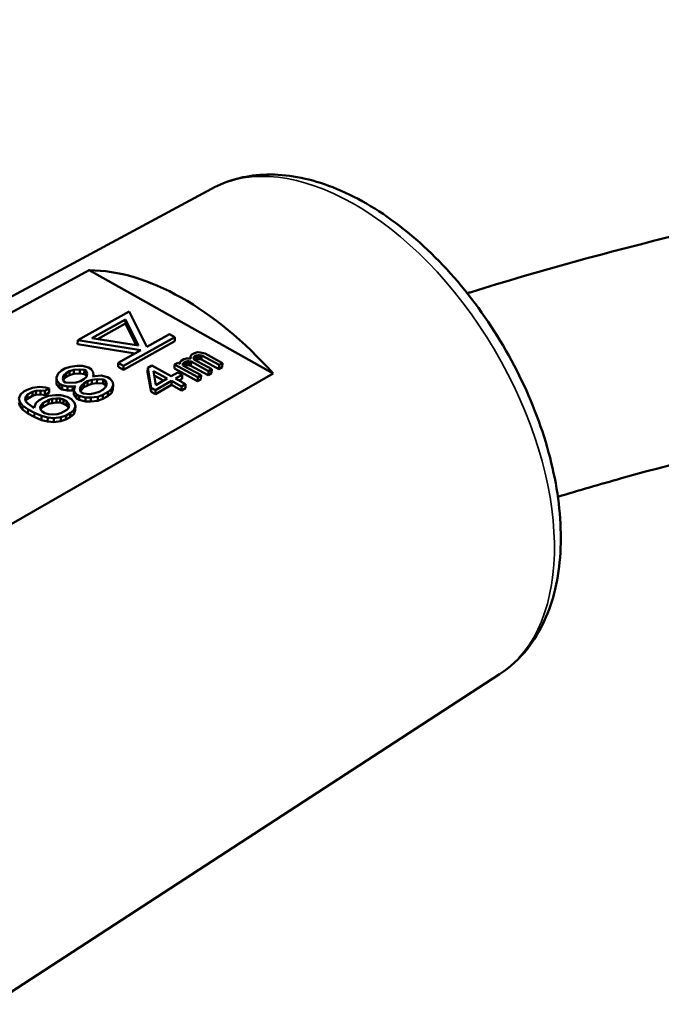
# Model space of a CAD drawing. Units: millimetres. Extents: x 4575 to 6468, y 1847 to 2892.
# Drawn here: x 5991 to 6017, y 2271 to 2311 of the extents above; entities that cross this region are included whole.
import ezdxf

# ---------------------------------------------------------------- set-up
doc = ezdxf.new("R2010")
doc.units = ezdxf.units.MM
doc.header["$LTSCALE"] = 5
doc.layers.add('Sichtbar (ISO)', color=7, linetype='Continuous', lineweight=50)
doc.layers.add('Sichtbar schmal (ISO)', color=7, linetype='Continuous', lineweight=35)

msp = doc.modelspace()

# ---------------------------------------------------------------- linework, layer by layer
at = {"layer": 'Sichtbar (ISO)'}
for p, q in [((5999.12, 2303.808), (5969.573, 2287.907)), ((5994.145, 2300.49), (5973.256, 2289.192)), ((5994.145, 2300.49), (6001.627, 2296.285)), ((5995.768, 2298.813), (5993.677, 2297.647)), ((5994.254, 2297.728), (5995.621, 2298.49)), ((5995.617, 2298.324), (5995.621, 2298.49)), ((5995.621, 2298.49), (5996.154, 2297.425)), ((5996.49, 2297.371), (5995.768, 2298.813)), ((5994.482, 2297.691), (5995.617, 2298.324)), ((5995.617, 2298.324), (5996.059, 2297.44)), ((5996.154, 2297.425), (5994.254, 2297.728)), ((5995.538, 2296.6), (5997.63, 2297.766)), ((5997.415, 2297.887), (5996.49, 2297.371)), ((5997.63, 2297.766), (5997.415, 2297.887)), ((5997.626, 2297.601), (5997.63, 2297.766)), ((5993.672, 2297.481), (5993.677, 2297.647)), ((5993.672, 2297.481), (5996.017, 2297.107)), ((5993.677, 2297.647), (5996.249, 2297.237)), ((5995.534, 2296.434), (5997.626, 2297.601)), ((5996.249, 2297.237), (5995.323, 2296.721)), ((5998.107, 2296.902), (5997.996, 2296.871)), ((5998.277, 2296.9), (5998.107, 2296.902)), ((5998.268, 2296.9), (5998.27, 2296.995)), ((5998.322, 2297.058), (5998.27, 2296.995)), ((5998.27, 2296.995), (5998.277, 2296.9)), ((5998.431, 2297.121), (5998.322, 2297.058)), ((5998.388, 2296.931), (5998.413, 2296.979)), ((5998.39, 2296.9), (5998.388, 2296.931)), ((5998.422, 2296.852), (5998.39, 2296.9)), ((5998.41, 2296.869), (5998.413, 2296.979)), ((5998.413, 2296.979), (5998.494, 2297.025)), ((5998.542, 2297.152), (5998.431, 2297.121)), ((5998.49, 2296.86), (5998.494, 2297.025)), ((5998.494, 2297.025), (5998.578, 2297.041)), ((5998.655, 2297.151), (5998.542, 2297.152)), ((5998.574, 2296.875), (5998.578, 2297.041)), ((5998.578, 2297.041), (5998.635, 2297.04)), ((5998.63, 2296.874), (5998.635, 2297.04)), ((5998.635, 2297.04), (5998.721, 2297.024)), ((5998.856, 2297.102), (5998.655, 2297.151)), ((5998.716, 2296.858), (5998.721, 2297.024)), ((5998.721, 2297.024), (5999.426, 2296.638)), ((5999.561, 2296.717), (5998.856, 2297.102)), ((5993.158, 2296.487), (5993.019, 2296.409)), ((5993.369, 2296.563), (5993.158, 2296.487)), ((5993.653, 2296.599), (5993.369, 2296.563)), ((5993.867, 2296.596), (5993.653, 2296.599)), ((5994.12, 2296.532), (5993.867, 2296.596)), ((5994.23, 2296.47), (5994.12, 2296.532)), ((5995.319, 2296.555), (5995.323, 2296.721)), ((5995.319, 2296.555), (5995.534, 2296.434)), ((5995.323, 2296.721), (5995.538, 2296.6)), ((5995.534, 2296.434), (5995.538, 2296.6)), ((5996.519, 2296.352), (5996.523, 2296.518)), ((5996.686, 2296.612), (5996.523, 2296.518)), ((5996.523, 2296.518), (5996.664, 2295.71)), ((5997.479, 2296.179), (5996.686, 2296.612)), ((5997.612, 2296.487), (5997.616, 2296.652)), ((5997.612, 2296.487), (5998.552, 2295.973)), ((5997.752, 2296.73), (5997.616, 2296.652)), ((5997.616, 2296.652), (5998.556, 2296.139)), ((5997.84, 2296.682), (5997.752, 2296.73)), ((5997.834, 2296.685), (5997.835, 2296.746)), ((5997.888, 2296.808), (5997.835, 2296.746)), ((5997.835, 2296.746), (5997.84, 2296.682)), ((5997.996, 2296.871), (5997.888, 2296.808)), ((5997.953, 2296.681), (5998.005, 2296.744)), ((5997.957, 2296.618), (5997.953, 2296.681)), ((5998.692, 2296.217), (5997.957, 2296.618)), ((5998.001, 2296.594), (5998.005, 2296.744)), ((5998.005, 2296.744), (5998.059, 2296.775)), ((5998.015, 2296.587), (5998.055, 2296.61)), ((5998.055, 2296.61), (5998.059, 2296.775)), ((5998.055, 2296.61), (5998.139, 2296.625)), ((5998.059, 2296.775), (5998.143, 2296.791)), ((5998.139, 2296.625), (5998.143, 2296.791)), ((5998.139, 2296.625), (5998.196, 2296.624)), ((5998.143, 2296.791), (5998.2, 2296.79)), ((5998.196, 2296.624), (5998.2, 2296.79)), ((5998.196, 2296.624), (5998.281, 2296.608)), ((5998.2, 2296.79), (5998.286, 2296.774)), ((5998.281, 2296.608), (5998.286, 2296.774)), ((5998.281, 2296.608), (5998.986, 2296.223)), ((5998.286, 2296.774), (5998.991, 2296.389)), ((5999.127, 2296.467), (5998.422, 2296.852)), ((5998.45, 2296.836), (5998.49, 2296.86)), ((5998.49, 2296.86), (5998.574, 2296.875)), ((5998.574, 2296.875), (5998.63, 2296.874)), ((5998.63, 2296.874), (5998.716, 2296.858)), ((5998.716, 2296.858), (5999.421, 2296.473)), ((5999.421, 2296.473), (5999.426, 2296.638)), ((5999.421, 2296.473), (5999.557, 2296.551)), ((5999.426, 2296.638), (5999.561, 2296.717)), ((5999.557, 2296.551), (5999.561, 2296.717)), ((5981.358, 2284.638), (6001.627, 2296.285)), ((5992.812, 2295.967), (5992.816, 2296.132)), ((5992.881, 2296.291), (5992.816, 2296.132)), ((5992.816, 2296.132), (5992.822, 2296.012)), ((5993.019, 2296.409), (5992.881, 2296.291)), ((5993.069, 2296.069), (5993.099, 2296.208)), ((5993.095, 2296.042), (5993.099, 2296.208)), ((5993.095, 2296.042), (5993.197, 2296.141)), ((5993.099, 2296.208), (5993.202, 2296.306)), ((5993.197, 2296.141), (5993.202, 2296.306)), ((5993.197, 2296.141), (5993.337, 2296.218)), ((5993.202, 2296.306), (5993.341, 2296.384)), ((5993.337, 2296.218), (5993.341, 2296.384)), ((5993.337, 2296.218), (5993.513, 2296.275)), ((5993.341, 2296.384), (5993.517, 2296.441)), ((5993.513, 2296.275), (5993.517, 2296.441)), ((5993.513, 2296.275), (5993.762, 2296.292)), ((5993.517, 2296.441), (5993.766, 2296.457)), ((5993.762, 2296.292), (5993.766, 2296.457)), ((5993.762, 2296.292), (5993.942, 2296.269)), ((5993.766, 2296.457), (5993.946, 2296.434)), ((5994.029, 2296.153), (5993.926, 2296.055)), ((5993.942, 2296.269), (5993.946, 2296.434)), ((5993.942, 2296.269), (5994.015, 2296.228)), ((5993.946, 2296.434), (5994.019, 2296.393)), ((5994.015, 2296.228), (5994.019, 2296.393)), ((5994.015, 2296.228), (5994.035, 2296.178)), ((5994.019, 2296.393), (5994.059, 2296.293)), ((5994.059, 2296.293), (5994.029, 2296.153)), ((5994.307, 2296.349), (5994.23, 2296.47)), ((5994.279, 2296.169), (5994.312, 2296.229)), ((5994.385, 2296.188), (5994.279, 2296.169)), ((5994.312, 2296.229), (5994.307, 2296.349)), ((5994.31, 2296.175), (5994.312, 2296.229)), ((5994.634, 2296.204), (5994.385, 2296.188)), ((5994.887, 2296.14), (5994.634, 2296.204)), ((5994.996, 2296.078), (5994.887, 2296.14)), ((5996.519, 2296.352), (5996.659, 2295.544)), ((5996.854, 2295.819), (5996.758, 2296.39)), ((5996.758, 2296.39), (5997.316, 2296.085)), ((5996.789, 2296.205), (5997.166, 2295.999)), ((5997.316, 2296.085), (5996.854, 2295.819)), ((5997.751, 2296.335), (5997.479, 2296.179)), ((5997.655, 2296.082), (5997.927, 2296.238)), ((5997.927, 2296.238), (5997.751, 2296.335)), ((5997.923, 2296.073), (5997.927, 2296.238)), ((5998.552, 2295.973), (5998.556, 2296.139)), ((5998.556, 2296.139), (5998.692, 2296.217)), ((5998.687, 2296.051), (5998.692, 2296.217)), ((5998.986, 2296.223), (5998.991, 2296.389)), ((5998.986, 2296.223), (5999.122, 2296.301)), ((5998.991, 2296.389), (5999.127, 2296.467)), ((5999.122, 2296.301), (5999.127, 2296.467)), ((5991.835, 2295.708), (5991.624, 2295.632)), ((5992.119, 2295.744), (5991.835, 2295.708)), ((5992.37, 2295.72), (5992.119, 2295.744)), ((5992.515, 2295.678), (5992.37, 2295.72)), ((5992.812, 2295.967), (5992.817, 2295.847)), ((5992.817, 2295.847), (5992.822, 2296.012)), ((5992.817, 2295.847), (5992.931, 2295.705)), ((5992.822, 2296.012), (5992.935, 2295.871)), ((5992.931, 2295.705), (5992.935, 2295.871)), ((5992.931, 2295.705), (5993.04, 2295.643)), ((5992.935, 2295.871), (5993.045, 2295.809)), ((5993.04, 2295.643), (5993.045, 2295.809)), ((5993.045, 2295.809), (5993.261, 2295.766)), ((5993.109, 2295.968), (5993.069, 2296.069)), ((5993.089, 2296.018), (5993.095, 2296.042)), ((5993.182, 2295.927), (5993.109, 2295.968)), ((5993.362, 2295.904), (5993.182, 2295.927)), ((5993.256, 2295.6), (5993.261, 2295.766)), ((5993.261, 2295.766), (5993.475, 2295.762)), ((5993.611, 2295.92), (5993.362, 2295.904)), ((5993.471, 2295.597), (5993.475, 2295.762)), ((5993.475, 2295.762), (5993.581, 2295.781)), ((5993.548, 2295.721), (5993.518, 2295.582)), ((5993.581, 2295.781), (5993.548, 2295.721)), ((5993.787, 2295.977), (5993.611, 2295.92)), ((5993.764, 2295.678), (5993.83, 2295.797)), ((5993.926, 2296.055), (5993.787, 2295.977)), ((5993.826, 2295.631), (5993.83, 2295.797)), ((5993.826, 2295.631), (5993.929, 2295.729)), ((5993.83, 2295.797), (5993.933, 2295.895)), ((5993.929, 2295.729), (5993.933, 2295.895)), ((5993.929, 2295.729), (5994.069, 2295.807)), ((5993.933, 2295.895), (5994.073, 2295.973)), ((5994.069, 2295.807), (5994.073, 2295.973)), ((5994.069, 2295.807), (5994.245, 2295.864)), ((5994.073, 2295.973), (5994.249, 2296.03)), ((5994.245, 2295.864), (5994.249, 2296.03)), ((5994.245, 2295.864), (5994.457, 2295.901)), ((5994.249, 2296.03), (5994.461, 2296.066)), ((5994.457, 2295.901), (5994.461, 2296.066)), ((5994.457, 2295.901), (5994.708, 2295.877)), ((5994.461, 2296.066), (5994.712, 2296.043)), ((5994.798, 2295.721), (5994.695, 2295.623)), ((5994.708, 2295.877), (5994.712, 2296.043)), ((5994.708, 2295.877), (5994.818, 2295.815)), ((5994.712, 2296.043), (5994.822, 2295.981)), ((5994.864, 2295.84), (5994.798, 2295.721)), ((5994.818, 2295.815), (5994.822, 2295.981)), ((5994.818, 2295.815), (5994.829, 2295.778)), ((5994.822, 2295.981), (5994.864, 2295.84)), ((5995.11, 2295.936), (5994.996, 2296.078)), ((5995.05, 2295.657), (5995.115, 2295.816)), ((5995.115, 2295.816), (5995.11, 2295.936)), ((5995.111, 2295.651), (5995.115, 2295.816)), ((5996.659, 2295.544), (5996.664, 2295.71)), ((5996.664, 2295.71), (5996.84, 2295.614)), ((5996.836, 2295.448), (5997.488, 2295.823)), ((5996.84, 2295.614), (5997.492, 2295.989)), ((5997.488, 2295.823), (5997.492, 2295.989)), ((5997.488, 2295.823), (5997.899, 2295.598)), ((5997.492, 2295.989), (5997.903, 2295.764)), ((5998.066, 2295.858), (5997.655, 2296.082)), ((5997.801, 2296.003), (5997.923, 2296.073)), ((5997.899, 2295.598), (5997.903, 2295.764)), ((5997.899, 2295.598), (5998.062, 2295.692)), ((5997.903, 2295.764), (5998.066, 2295.858)), ((5998.062, 2295.692), (5998.066, 2295.858)), ((5998.552, 2295.973), (5998.687, 2296.051)), ((5991.347, 2295.436), (5991.282, 2295.277)), ((5991.485, 2295.554), (5991.347, 2295.436)), ((5991.624, 2295.632), (5991.485, 2295.554)), ((5991.533, 2295.253), (5991.565, 2295.353)), ((5991.561, 2295.187), (5991.565, 2295.353)), ((5991.565, 2295.353), (5991.633, 2295.432)), ((5991.629, 2295.266), (5991.633, 2295.432)), ((5991.629, 2295.266), (5991.838, 2295.383)), ((5991.633, 2295.432), (5991.842, 2295.548)), ((5991.838, 2295.383), (5991.842, 2295.548)), ((5991.838, 2295.383), (5991.979, 2295.42)), ((5991.842, 2295.548), (5991.983, 2295.586)), ((5991.979, 2295.42), (5991.983, 2295.586)), ((5991.979, 2295.42), (5992.157, 2295.437)), ((5991.983, 2295.586), (5992.161, 2295.603)), ((5992.281, 2295.301), (5992.107, 2295.204)), ((5992.157, 2295.437), (5992.161, 2295.603)), ((5992.157, 2295.437), (5992.336, 2295.415)), ((5992.161, 2295.603), (5992.34, 2295.58)), ((5992.492, 2295.378), (5992.281, 2295.301)), ((5992.336, 2295.415), (5992.34, 2295.58)), ((5992.336, 2295.415), (5992.51, 2295.512)), ((5992.34, 2295.58), (5992.515, 2295.678)), ((5992.776, 2295.414), (5992.492, 2295.378)), ((5992.51, 2295.512), (5992.515, 2295.678)), ((5992.99, 2295.41), (5992.776, 2295.414)), ((5993.243, 2295.346), (5992.99, 2295.41)), ((5993.04, 2295.643), (5993.256, 2295.6)), ((5993.426, 2295.243), (5993.243, 2295.346)), ((5993.256, 2295.6), (5993.471, 2295.597)), ((5993.471, 2295.597), (5993.524, 2295.606)), ((5993.514, 2295.416), (5993.518, 2295.582)), ((5993.514, 2295.416), (5993.627, 2295.274)), ((5993.518, 2295.582), (5993.632, 2295.44)), ((5993.627, 2295.274), (5993.632, 2295.44)), ((5993.632, 2295.44), (5993.741, 2295.378)), ((5993.737, 2295.213), (5993.741, 2295.378)), ((5993.741, 2295.378), (5993.994, 2295.314)), ((5993.806, 2295.537), (5993.764, 2295.678)), ((5993.795, 2295.575), (5993.826, 2295.631)), ((5993.916, 2295.475), (5993.806, 2295.537)), ((5994.167, 2295.452), (5993.916, 2295.475)), ((5993.99, 2295.149), (5993.994, 2295.314)), ((5993.994, 2295.314), (5994.208, 2295.311)), ((5994.379, 2295.488), (5994.167, 2295.452)), ((5994.204, 2295.145), (5994.208, 2295.311)), ((5994.208, 2295.311), (5994.492, 2295.346)), ((5994.555, 2295.545), (5994.379, 2295.488)), ((5994.488, 2295.181), (5994.492, 2295.346)), ((5994.492, 2295.346), (5994.703, 2295.423)), ((5994.695, 2295.623), (5994.555, 2295.545)), ((5994.699, 2295.257), (5994.703, 2295.423)), ((5994.699, 2295.257), (5994.908, 2295.374)), ((5994.703, 2295.423), (5994.913, 2295.54)), ((5994.908, 2295.374), (5994.913, 2295.54)), ((5994.908, 2295.374), (5995.046, 2295.492)), ((5994.913, 2295.54), (5995.05, 2295.657)), ((5995.046, 2295.492), (5995.05, 2295.657)), ((5995.046, 2295.492), (5995.111, 2295.651)), ((5996.659, 2295.544), (5996.836, 2295.448)), ((5996.836, 2295.448), (5996.84, 2295.614)), ((5991.278, 2295.112), (5991.32, 2294.971)), ((5991.282, 2295.277), (5991.324, 2295.137)), ((5991.32, 2294.971), (5991.324, 2295.137)), ((5991.32, 2294.971), (5991.433, 2294.829)), ((5991.324, 2295.137), (5991.437, 2294.995)), ((5991.433, 2294.829), (5991.437, 2294.995)), ((5991.437, 2294.995), (5991.659, 2294.832)), ((5991.573, 2295.153), (5991.533, 2295.253)), ((5991.56, 2295.186), (5991.561, 2295.187)), ((5991.561, 2295.187), (5991.629, 2295.266)), ((5991.648, 2295.072), (5991.573, 2295.153)), ((5991.833, 2294.929), (5991.648, 2295.072)), ((5991.906, 2294.888), (5991.833, 2294.929)), ((5991.969, 2295.087), (5991.906, 2294.888)), ((5992.107, 2295.204), (5991.969, 2295.087)), ((5992.155, 2294.904), (5992.187, 2295.003)), ((5992.159, 2294.824), (5992.155, 2294.904)), ((5992.182, 2294.837), (5992.187, 2295.003)), ((5992.182, 2294.837), (5992.25, 2294.916)), ((5992.187, 2295.003), (5992.255, 2295.082)), ((5992.25, 2294.916), (5992.255, 2295.082)), ((5992.25, 2294.916), (5992.495, 2295.052)), ((5992.255, 2295.082), (5992.499, 2295.218)), ((5992.495, 2295.052), (5992.499, 2295.218)), ((5992.495, 2295.052), (5992.636, 2295.09)), ((5992.499, 2295.218), (5992.64, 2295.256)), ((5992.636, 2295.09), (5992.64, 2295.256)), ((5992.636, 2295.09), (5992.813, 2295.107)), ((5992.64, 2295.256), (5992.818, 2295.273)), ((5992.813, 2295.107), (5992.818, 2295.273)), ((5992.813, 2295.107), (5992.956, 2295.105)), ((5992.818, 2295.273), (5992.961, 2295.271)), ((5992.956, 2295.105), (5992.961, 2295.271)), ((5992.956, 2295.105), (5993.101, 2295.063)), ((5992.961, 2295.271), (5993.105, 2295.228)), ((5993.101, 2295.063), (5993.105, 2295.228)), ((5993.101, 2295.063), (5993.211, 2295.001)), ((5993.105, 2295.228), (5993.215, 2295.167)), ((5993.211, 2295.001), (5993.215, 2295.167)), ((5993.211, 2295.001), (5993.286, 2294.92)), ((5993.215, 2295.167), (5993.29, 2295.086)), ((5993.299, 2294.886), (5993.231, 2294.807)), ((5993.286, 2294.92), (5993.29, 2295.086)), ((5993.286, 2294.92), (5993.299, 2294.887)), ((5993.29, 2295.086), (5993.33, 2294.985)), ((5993.33, 2294.985), (5993.299, 2294.886)), ((5993.539, 2295.102), (5993.426, 2295.243)), ((5993.516, 2294.802), (5993.581, 2294.961)), ((5993.581, 2294.961), (5993.539, 2295.102)), ((5993.577, 2294.795), (5993.581, 2294.961)), ((5993.627, 2295.274), (5993.737, 2295.213)), ((5993.737, 2295.213), (5993.99, 2295.149)), ((5993.99, 2295.149), (5994.204, 2295.145)), ((5994.204, 2295.145), (5994.488, 2295.181)), ((5994.488, 2295.181), (5994.699, 2295.257)), ((5991.433, 2294.829), (5991.654, 2294.666)), ((5991.654, 2294.666), (5991.659, 2294.832)), ((5991.654, 2294.666), (5991.91, 2294.522)), ((5991.659, 2294.832), (5991.915, 2294.688)), ((5991.91, 2294.522), (5991.915, 2294.688)), ((5991.91, 2294.522), (5992.201, 2294.397)), ((5991.915, 2294.688), (5992.206, 2294.563)), ((5992.234, 2294.743), (5992.159, 2294.824)), ((5992.173, 2294.808), (5992.182, 2294.837)), ((5992.201, 2294.397), (5992.206, 2294.563)), ((5992.206, 2294.563), (5992.458, 2294.499)), ((5992.343, 2294.681), (5992.234, 2294.743)), ((5992.488, 2294.639), (5992.343, 2294.681)), ((5992.454, 2294.333), (5992.458, 2294.499)), ((5992.458, 2294.499), (5992.709, 2294.475)), ((5992.668, 2294.616), (5992.488, 2294.639)), ((5992.845, 2294.633), (5992.668, 2294.616)), ((5992.709, 2294.475), (5992.993, 2294.511)), ((5992.986, 2294.671), (5992.845, 2294.633)), ((5993.231, 2294.807), (5992.986, 2294.671)), ((5992.989, 2294.345), (5992.993, 2294.511)), ((5992.993, 2294.511), (5993.204, 2294.587)), ((5993.2, 2294.422), (5993.204, 2294.587)), ((5993.2, 2294.422), (5993.374, 2294.519)), ((5993.204, 2294.587), (5993.379, 2294.684)), ((5993.374, 2294.519), (5993.379, 2294.684)), ((5993.374, 2294.519), (5993.512, 2294.637)), ((5993.379, 2294.684), (5993.516, 2294.802)), ((5993.512, 2294.637), (5993.516, 2294.802)), ((5993.512, 2294.637), (5993.577, 2294.795)), ((5992.201, 2294.397), (5992.454, 2294.333)), ((5992.454, 2294.333), (5992.705, 2294.309)), ((5992.705, 2294.309), (5992.709, 2294.475)), ((5992.705, 2294.309), (5992.989, 2294.345)), ((5992.989, 2294.345), (5993.2, 2294.422)), ((6010.832, 2284.057), (5990.196, 2270.631))]:
    msp.add_line(p, q, dxfattribs=at)
msp.add_ellipse((5997.886, 2289.728), major_axis=(-6.029, 10.167), ratio=0.585014, start_param=5.033525, end_param=5.948506, dxfattribs=at)
for points, knots in [([(6013.205, 2291.274), (6014.057, 2291.532), (6014.92, 2291.784), (6021.007, 2293.484), (6026.598, 2294.684), (6036.262, 2296.268), (6040.144, 2296.789), (6048.849, 2297.739), (6053.717, 2298.134), (6064.836, 2298.776), (6071.154, 2298.971), (6085.978, 2299.114), (6094.592, 2298.974), (6115.111, 2298.263), (6127.158, 2297.565), (6151.507, 2295.848), (6163.81, 2294.829), (6200.513, 2291.697), (6224.704, 2289.503), (6258.288, 2287.676), (6269.033, 2287.31), (6288.463, 2287.342), (6297.243, 2287.682), (6309.937, 2288.902), (6314.305, 2289.484), (6321.457, 2290.775), (6324.351, 2291.408), (6331.518, 2293.31), (6335.59, 2294.732), (6341.92, 2297.705), (6344.363, 2299.099), (6348.406, 2301.966), (6350.077, 2303.375), (6352.918, 2306.277), (6354.122, 2307.741), (6356.181, 2310.786), (6357.051, 2312.356), (6358.509, 2315.669), (6359.097, 2317.414), (6360.004, 2321.178), (6360.302, 2323.207), (6360.576, 2327.711), (6360.498, 2330.216), (6359.849, 2336.149), (6359.151, 2339.631), (6358.041, 2343.862), (6357.87, 2344.489), (6357.692, 2345.12)], [5.251305, 5.251305, 5.251305, 5.251305, 5.551399, 5.551399, 7.342102, 7.342102, 8.478492, 8.478492, 9.817239, 9.817239, 11.452509, 11.452509, 13.557989, 13.557989, 16.362867, 16.362867, 19.167744, 19.167744, 24.777498, 24.777498, 27.582376, 27.582376, 30.165994, 30.165994, 31.623995, 31.623995, 32.687849, 32.687849, 34.384361, 34.384361, 35.589821, 35.589821, 36.56887, 36.56887, 37.432336, 37.432336, 38.246888, 38.246888, 39.065275, 39.065275, 39.940247, 39.940247, 40.935962, 40.935962, 42.229509, 42.229509, 42.453111, 42.453111, 42.453111, 42.453111]), ([(6009.517, 2299.555), (6009.569, 2299.571), (6009.622, 2299.587), (6015.182, 2301.321), (6021.035, 2302.724), (6031.029, 2304.571), (6034.99, 2305.177), (6043.796, 2306.287), (6048.678, 2306.757), (6059.721, 2307.548), (6065.938, 2307.818), (6080.361, 2308.123), (6088.656, 2308.075), (6108.745, 2307.568), (6120.687, 2306.961), (6144.964, 2305.377), (6157.302, 2304.396), (6194.142, 2301.303), (6218.474, 2299.041), (6252.263, 2296.96), (6263.074, 2296.485), (6283.38, 2296.234), (6292.876, 2296.459), (6306.169, 2297.533), (6310.586, 2298.05), (6317.626, 2299.196), (6320.396, 2299.749), (6327.086, 2301.375), (6330.769, 2302.567), (6336.248, 2304.926), (6338.277, 2305.988), (6341.552, 2308.084), (6342.874, 2309.086), (6346.182, 2312.079), (6347.83, 2314.197), (6349.672, 2317.822), (6350.184, 2319.133), (6351, 2322.055), (6351.285, 2323.681), (6351.564, 2327.382), (6351.522, 2329.481), (6350.975, 2334.534), (6350.383, 2337.563), (6349.373, 2341.441), (6349.196, 2342.089), (6349.01, 2342.745)], [5.133688, 5.133688, 5.133688, 5.133688, 5.150903, 5.150903, 6.965101, 6.965101, 8.099633, 8.099633, 9.422082, 9.422082, 11.017032, 11.017032, 13.036712, 13.036712, 15.81196, 15.81196, 18.616837, 18.616837, 24.226592, 24.226592, 27.031469, 27.031469, 29.836346, 29.836346, 31.35797, 31.35797, 32.435849, 32.435849, 34.124004, 34.124004, 35.296884, 35.296884, 36.254968, 36.254968, 37.99676, 37.99676, 38.897148, 38.897148, 39.864158, 39.864158, 40.929452, 40.929452, 42.209262, 42.209262, 42.462426, 42.462426, 42.462426, 42.462426]), ([(5999.12, 2303.808), (5999.756, 2304.151), (6000.474, 2304.339), (6002.028, 2304.414), (6002.869, 2304.276), (6004.627, 2303.675), (6005.545, 2303.183), (6007.328, 2301.899), (6008.192, 2301.101), (6009.77, 2299.296), (6010.485, 2298.289), (6011.702, 2296.163), (6012.204, 2295.046), (6012.949, 2292.799), (6013.19, 2291.671), (6013.375, 2289.505), (6013.318, 2288.467), (6012.88, 2286.606), (6012.505, 2285.776), (6011.644, 2284.689), (6011.262, 2284.336), (6010.832, 2284.057)], [3.944528, 3.944528, 3.944528, 3.944528, 4.220845, 4.220845, 4.521276, 4.521276, 4.850337, 4.850337, 5.184776, 5.184776, 5.517123, 5.517123, 5.848542, 5.848542, 6.181206, 6.181206, 6.515734, 6.515734, 6.84157, 6.84157, 7.037502, 7.037502, 7.037502, 7.037502])]:
    msp.add_open_spline(points, degree=3, knots=knots, dxfattribs=at)
at = {"layer": 'Sichtbar schmal (ISO)'}
msp.add_ellipse((6004.836, 2293.849), major_axis=(-5.858, 9.879), ratio=0.585014, start_param=3.165902, end_param=6.258876, dxfattribs=at)

doc.saveas('drawing.dxf')
